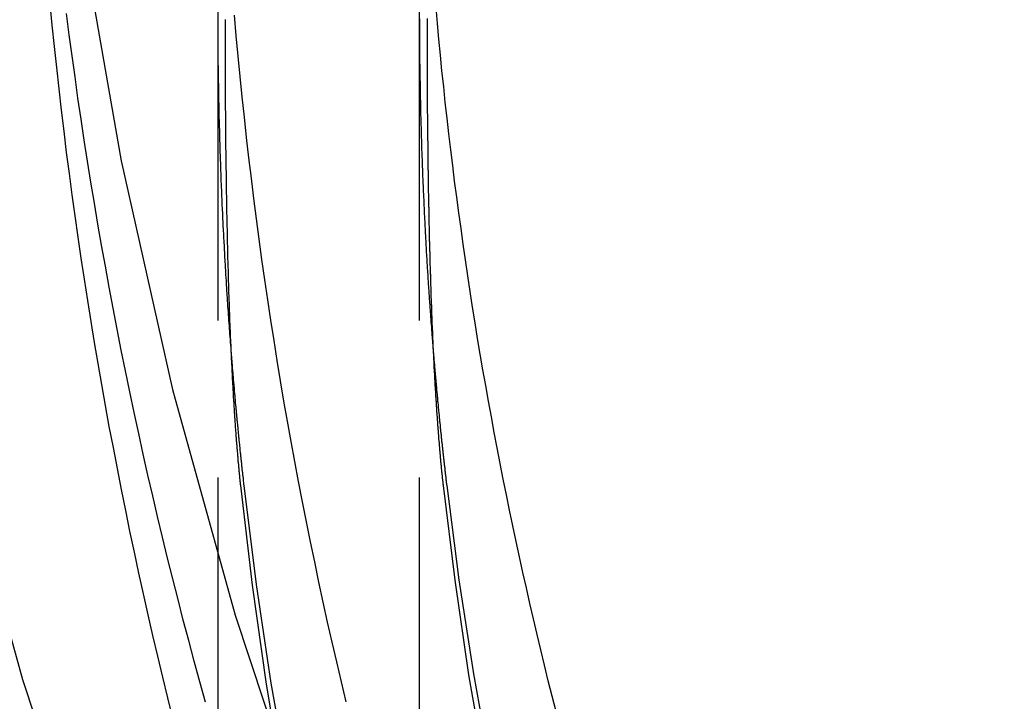
# Model space of a CAD drawing. Extents: x -431 to -9, y 156 to 510.
# Drawn here: x -90 to -82, y 385 to 390 of the extents above; entities that cross this region are included whole.
import ezdxf

# ---------------------------------------------------------------- set-up
doc = ezdxf.new("R2010")
doc.units = 0
doc.header["$LTSCALE"] = 10
doc.linetypes.add('VERDECKT', pattern=[0.375, 0.25, -0.125])
doc.layers.get('0').update_dxf_attribs({"linetype": 'CONTINUOUS'})
doc.layers.add('STEMPEL', color=3, linetype='CONTINUOUS')

# ---------------------------------------------------------------- blocks, each defined once
blk = doc.blocks.new('A$CD5147FB8')
at = {"color": 1, "linetype": 'VERDECKT', "extrusion": (-2e-16, 1, -2e-16)}
for p, q in [((-284.3126, 86.3731), (-284.3126, 70.7752)), ((-282.7126, 86.3731), (-282.7126, -18.6221))]:
    blk.add_line(p, q, dxfattribs=at)
for points in [[(-287.578, 92.5444, 0), (-287.53, 90.5959, 0), (-287.387, 88.6521, 0), (-287.148, 86.7176, 0), (-286.814, 84.7972, 0), (-286.386, 82.8955, 0), (-285.866, 81.017, 0), (-285.253, 79.1662, 0), (-284.551, 77.3477, 0), (-283.76, 75.5658, 0), (-282.883, 73.8248, 0), (-281.921, 72.1289, 0), (-280.876, 70.4822, 0), (-279.752, 68.8887, 0)], [(-285.813, 92.5444, 0), (-285.767, 90.6824, 0), (-285.63, 88.8249, 0), (-285.401, 86.9763, 0), (-285.082, 85.1411, 0), (-284.674, 83.3238, 0), (-284.176, 81.5287, 0), (-283.591, 79.7602, 0), (-282.92, 78.0224, 0), (-282.164, 76.3196, 0), (-281.326, 74.6559, 0), (-280.406, 73.0353, 0), (-279.408, 71.4617, 0), (-278.334, 69.9389, 0)], [(-281.626, 80.7632, 0), (-281.657, 80.8856, 0), (-281.688, 81.0082, 0), (-281.718, 81.1308, 0), (-281.748, 81.2536, 0), (-281.777, 81.3765, 0), (-281.806, 81.4995, 0), (-281.834, 81.6226, 0), (-281.862, 81.7458, 0), (-281.89, 81.8691, 0), (-281.917, 81.9924, 0), (-281.944, 82.1159, 0), (-281.97, 82.2395, 0), (-281.996, 82.3632, 0), (-282.021, 82.487, 0), (-282.046, 82.6108, 0), (-282.07, 82.7348, 0), (-282.094, 82.8588, 0), (-282.117, 82.9829, 0), (-282.14, 83.1071, 0), (-282.163, 83.2314, 0), (-282.185, 83.3558, 0), (-282.207, 83.4802, 0), (-282.228, 83.6048, 0), (-282.249, 83.7294, 0), (-282.269, 83.854, 0), (-282.289, 83.9788, 0), (-282.308, 84.1036, 0), (-282.327, 84.2285, 0), (-282.346, 84.3534, 0), (-282.364, 84.4785, 0), (-282.381, 84.6036, 0), (-282.399, 84.7287, 0), (-282.415, 84.8539, 0), (-282.432, 84.9792, 0), (-282.447, 85.1045, 0), (-282.463, 85.2299, 0), (-282.478, 85.3553, 0), (-282.492, 85.4808, 0), (-282.506, 85.6064, 0), (-282.519, 85.7319, 0), (-282.533, 85.8576, 0), (-282.545, 85.9833, 0), (-282.557, 86.109, 0), (-282.569, 86.2348, 0), (-282.58, 86.3606, 0)]]:
    blk.add_polyline3d(points)
at = {"color": 1}
for points in [[(-284.411, 80.8367, 0), (-284.456, 81, 0), (-284.501, 81.1635, 0), (-284.544, 81.3271, 0), (-284.588, 81.491, 0), (-284.63, 81.6551, 0), (-284.672, 81.8193, 0), (-284.713, 81.9837, 0), (-284.753, 82.1484, 0), (-284.792, 82.3132, 0), (-284.831, 82.4781, 0), (-284.869, 82.6433, 0), (-284.906, 82.8086, 0), (-284.942, 82.974, 0), (-284.978, 83.1397, 0), (-285.013, 83.3054, 0), (-285.047, 83.4714, 0), (-285.081, 83.6375, 0), (-285.114, 83.8037, 0), (-285.146, 83.9701, 0), (-285.177, 84.1366, 0), (-285.207, 84.3033, 0), (-285.237, 84.4701, 0), (-285.266, 84.637, 0), (-285.294, 84.804, 0), (-285.322, 84.9712, 0), (-285.349, 85.1385, 0), (-285.375, 85.3059, 0), (-285.4, 85.4734, 0), (-285.425, 85.6411, 0), (-285.448, 85.8088, 0), (-285.471, 85.9767, 0), (-285.494, 86.1446, 0), (-285.515, 86.3127, 0)], [(-284.67, 80.7078, 0), (-284.711, 80.8725, 0), (-284.751, 81.0374, 0), (-284.79, 81.2024, 0), (-284.829, 81.3676, 0), (-284.867, 81.533, 0), (-284.904, 81.6986, 0), (-284.941, 81.8643, 0), (-284.977, 82.0302, 0), (-285.012, 82.1963, 0), (-285.046, 82.3625, 0), (-285.08, 82.5289, 0), (-285.112, 82.6954, 0), (-285.144, 82.862, 0), (-285.176, 83.0288, 0), (-285.206, 83.1958, 0), (-285.236, 83.3628, 0), (-285.265, 83.53, 0), (-285.294, 83.6974, 0), (-285.321, 83.8648, 0), (-285.348, 84.0324, 0), (-285.374, 84.2001, 0), (-285.399, 84.3679, 0), (-285.424, 84.5358, 0), (-285.448, 84.7039, 0), (-285.471, 84.872, 0), (-285.493, 85.0402, 0), (-285.515, 85.2086, 0), (-285.536, 85.377, 0), (-285.556, 85.5455, 0), (-285.575, 85.7141, 0), (-285.594, 85.8828, 0), (-285.611, 86.0516, 0), (-285.629, 86.2204, 0), (-285.645, 86.3893, 0)], [(-284.105, 82.5607, 0), (-284.106, 82.5688, 0), (-284.107, 82.5771, 0), (-284.108, 82.5853, 0), (-284.109, 82.5936, 0), (-284.11, 82.6019, 0), (-284.11, 82.6102, 0), (-284.111, 82.6185, 0), (-284.112, 82.6269, 0), (-284.113, 82.6353, 0), (-284.114, 82.6438, 0), (-284.115, 82.6522, 0), (-284.116, 82.6607, 0), (-284.117, 82.6692, 0), (-284.118, 82.6777, 0), (-284.119, 82.6863, 0), (-284.12, 82.6949, 0), (-284.121, 82.7035, 0), (-284.122, 82.7121, 0), (-284.123, 82.7208, 0), (-284.123, 82.7295, 0), (-284.124, 82.7382, 0), (-284.125, 82.747, 0), (-284.126, 82.7557, 0), (-284.127, 82.7645, 0), (-284.128, 82.7733, 0), (-284.129, 82.7822, 0), (-284.13, 82.791, 0), (-284.131, 82.7999, 0), (-284.132, 82.8089, 0), (-284.133, 82.8178, 0), (-284.134, 82.8268, 0), (-284.135, 82.8358, 0), (-284.136, 82.8448, 0), (-284.137, 82.8538, 0), (-284.137, 82.8629, 0), (-284.138, 82.872, 0), (-284.139, 82.8811, 0), (-284.14, 82.8902, 0), (-284.141, 82.8994, 0), (-284.142, 82.9086, 0), (-284.143, 82.9178, 0), (-284.144, 82.927, 0), (-284.145, 82.9363, 0), (-284.146, 82.9456, 0), (-284.147, 82.9549, 0), (-284.148, 82.9642, 0), (-284.149, 82.9736, 0), (-284.15, 82.983, 0), (-284.15, 82.9924, 0), (-284.151, 83.0018, 0), (-284.152, 83.0112, 0), (-284.153, 83.0207, 0), (-284.154, 83.0302, 0), (-284.155, 83.0397, 0), (-284.156, 83.0493, 0), (-284.157, 83.0588, 0), (-284.158, 83.0684, 0), (-284.159, 83.078, 0), (-284.16, 83.0877, 0), (-284.161, 83.0973, 0), (-284.162, 83.107, 0), (-284.162, 83.1167, 0), (-284.163, 83.1264, 0), (-284.164, 83.1362, 0), (-284.165, 83.146, 0), (-284.166, 83.1557, 0), (-284.167, 83.1656, 0), (-284.168, 83.1754, 0), (-284.169, 83.1853, 0), (-284.17, 83.1951, 0), (-284.171, 83.205, 0), (-284.172, 83.215, 0), (-284.173, 83.2249, 0), (-284.173, 83.2349, 0), (-284.174, 83.2449, 0), (-284.175, 83.2549, 0), (-284.176, 83.2649, 0), (-284.177, 83.275, 0), (-284.178, 83.285, 0), (-284.179, 83.2951, 0), (-284.18, 83.3053, 0), (-284.181, 83.3154, 0), (-284.182, 83.3256, 0), (-284.182, 83.3357, 0), (-284.183, 83.3459, 0), (-284.184, 83.3562, 0), (-284.185, 83.3664, 0), (-284.186, 83.3767, 0), (-284.187, 83.3869, 0), (-284.188, 83.3972, 0), (-284.189, 83.4076, 0), (-284.19, 83.4179, 0), (-284.19, 83.4283, 0), (-284.191, 83.4386, 0), (-284.192, 83.449, 0), (-284.193, 83.4595, 0), (-284.194, 83.4699, 0), (-284.195, 83.4804, 0), (-284.196, 83.4908, 0), (-284.197, 83.5013, 0), (-284.197, 83.5118, 0), (-284.198, 83.5224, 0), (-284.199, 83.5329, 0), (-284.2, 83.5435, 0), (-284.201, 83.5541, 0), (-284.202, 83.5647, 0), (-284.203, 83.5753, 0), (-284.203, 83.5859, 0), (-284.204, 83.5966, 0), (-284.205, 83.6073, 0), (-284.206, 83.618, 0), (-284.207, 83.6287, 0), (-284.208, 83.6394, 0), (-284.208, 83.6502, 0), (-284.209, 83.6609, 0), (-284.21, 83.6717, 0), (-284.211, 83.6825, 0), (-284.212, 83.6933, 0), (-284.213, 83.7042, 0), (-284.213, 83.715, 0), (-284.214, 83.7259, 0), (-284.215, 83.7368, 0), (-284.216, 83.7477, 0), (-284.217, 83.7586, 0), (-284.218, 83.7695, 0), (-284.218, 83.7805, 0), (-284.219, 83.7914, 0), (-284.22, 83.8024, 0), (-284.221, 83.8134, 0), (-284.222, 83.8244, 0), (-284.222, 83.8354, 0), (-284.223, 83.8465, 0), (-284.224, 83.8575, 0), (-284.225, 83.8686, 0), (-284.226, 83.8797, 0), (-284.226, 83.8908, 0), (-284.227, 83.9019, 0), (-284.228, 83.913, 0), (-284.229, 83.9242, 0), (-284.229, 83.9354, 0), (-284.23, 83.9465, 0), (-284.231, 83.9577, 0), (-284.232, 83.9689, 0), (-284.233, 83.9801, 0), (-284.233, 83.9914, 0), (-284.234, 84.0026, 0), (-284.235, 84.0139, 0), (-284.236, 84.0252, 0), (-284.236, 84.0365, 0), (-284.237, 84.0478, 0), (-284.238, 84.0591, 0), (-284.239, 84.0704, 0), (-284.239, 84.0817, 0), (-284.24, 84.0931, 0), (-284.241, 84.1045, 0), (-284.241, 84.1159, 0), (-284.242, 84.1273, 0), (-284.243, 84.1387, 0), (-284.244, 84.1501, 0), (-284.244, 84.1615, 0), (-284.245, 84.173, 0), (-284.246, 84.1844, 0), (-284.246, 84.1959, 0), (-284.247, 84.2074, 0), (-284.248, 84.2189, 0), (-284.249, 84.2304, 0), (-284.249, 84.2419, 0), (-284.25, 84.2534, 0), (-284.251, 84.265, 0), (-284.251, 84.2765, 0), (-284.252, 84.2881, 0), (-284.253, 84.2997, 0), (-284.253, 84.3113, 0), (-284.254, 84.3229, 0), (-284.255, 84.3345, 0), (-284.255, 84.3461, 0), (-284.256, 84.3577, 0), (-284.257, 84.3694, 0), (-284.257, 84.381, 0), (-284.258, 84.3927, 0), (-284.259, 84.4043, 0), (-284.259, 84.416, 0), (-284.26, 84.4277, 0), (-284.261, 84.4394, 0), (-284.261, 84.4511, 0), (-284.262, 84.4628, 0), (-284.262, 84.4746, 0), (-284.263, 84.4863, 0), (-284.264, 84.498, 0), (-284.264, 84.5098, 0), (-284.265, 84.5215, 0), (-284.266, 84.5333, 0), (-284.266, 84.5451, 0), (-284.267, 84.5569, 0), (-284.267, 84.5687, 0), (-284.268, 84.5805, 0), (-284.269, 84.5923, 0), (-284.269, 84.6041, 0), (-284.27, 84.6159, 0), (-284.27, 84.6278, 0), (-284.271, 84.6396, 0), (-284.271, 84.6514, 0), (-284.272, 84.6633, 0), (-284.273, 84.6752, 0), (-284.273, 84.687, 0), (-284.274, 84.6989, 0), (-284.274, 84.7108, 0), (-284.275, 84.7227, 0), (-284.275, 84.7346, 0), (-284.276, 84.7465, 0), (-284.276, 84.7584, 0), (-284.277, 84.7703, 0), (-284.278, 84.7822, 0), (-284.278, 84.7941, 0), (-284.279, 84.806, 0), (-284.279, 84.818, 0), (-284.28, 84.8299, 0), (-284.28, 84.8418, 0), (-284.281, 84.8538, 0), (-284.281, 84.8657, 0), (-284.282, 84.8777, 0), (-284.282, 84.8897, 0), (-284.283, 84.9016, 0), (-284.283, 84.9136, 0), (-284.284, 84.9256, 0), (-284.284, 84.9375, 0), (-284.285, 84.9495, 0), (-284.285, 84.9615, 0), (-284.286, 84.9735, 0), (-284.286, 84.9855, 0), (-284.286, 84.9975, 0), (-284.287, 85.0095, 0), (-284.287, 85.0215, 0), (-284.288, 85.0335, 0), (-284.288, 85.0455, 0), (-284.289, 85.0575, 0), (-284.289, 85.0695, 0), (-284.29, 85.0815, 0), (-284.29, 85.0935, 0), (-284.29, 85.1056, 0), (-284.291, 85.1176, 0), (-284.291, 85.1296, 0), (-284.292, 85.1416, 0), (-284.292, 85.1536, 0), (-284.292, 85.1657, 0), (-284.293, 85.1777, 0), (-284.293, 85.1897, 0), (-284.294, 85.2017, 0), (-284.294, 85.2138, 0), (-284.294, 85.2258, 0), (-284.295, 85.2378, 0), (-284.295, 85.2499, 0), (-284.296, 85.2619, 0), (-284.296, 85.2739, 0), (-284.296, 85.2859, 0), (-284.297, 85.298, 0), (-284.297, 85.31, 0), (-284.297, 85.322, 0), (-284.298, 85.334, 0), (-284.298, 85.3461, 0), (-284.298, 85.3581, 0), (-284.299, 85.3701, 0), (-284.299, 85.3821, 0), (-284.299, 85.3941, 0), (-284.3, 85.4062, 0), (-284.3, 85.4182, 0), (-284.3, 85.4302, 0), (-284.301, 85.4422, 0), (-284.301, 85.4542, 0), (-284.301, 85.4662, 0), (-284.302, 85.4782, 0), (-284.302, 85.4902, 0), (-284.302, 85.5022, 0), (-284.302, 85.5142, 0), (-284.303, 85.5262, 0), (-284.303, 85.5382, 0), (-284.303, 85.5502, 0), (-284.304, 85.5621, 0), (-284.304, 85.5741, 0), (-284.304, 85.5861, 0), (-284.304, 85.5981, 0), (-284.305, 85.61, 0), (-284.305, 85.622, 0), (-284.305, 85.6339, 0), (-284.305, 85.6459, 0), (-284.306, 85.6578, 0), (-284.306, 85.6698, 0), (-284.306, 85.6817, 0), (-284.306, 85.6936, 0), (-284.306, 85.7055, 0), (-284.307, 85.7175, 0), (-284.307, 85.7294, 0), (-284.307, 85.7413, 0), (-284.307, 85.7532, 0), (-284.308, 85.7651, 0), (-284.308, 85.777, 0), (-284.308, 85.7888, 0), (-284.308, 85.8007, 0), (-284.308, 85.8126, 0), (-284.308, 85.8244, 0), (-284.309, 85.8363, 0), (-284.309, 85.8481, 0), (-284.309, 85.86, 0), (-284.309, 85.8718, 0), (-284.309, 85.8836, 0), (-284.309, 85.8954, 0), (-284.31, 85.9072, 0), (-284.31, 85.919, 0), (-284.31, 85.9308, 0), (-284.31, 85.9426, 0), (-284.31, 85.9544, 0), (-284.31, 85.9663, 0), (-284.31, 85.9781, 0), (-284.311, 85.9899, 0), (-284.311, 86.0018, 0), (-284.311, 86.0137, 0), (-284.311, 86.0255, 0), (-284.311, 86.0374, 0), (-284.311, 86.0493, 0), (-284.311, 86.0612, 0), (-284.311, 86.0731, 0), (-284.311, 86.0851, 0), (-284.312, 86.097, 0), (-284.312, 86.109, 0), (-284.312, 86.1209, 0), (-284.312, 86.1329, 0), (-284.312, 86.1448, 0), (-284.312, 86.1568, 0), (-284.312, 86.1688, 0), (-284.312, 86.1808, 0), (-284.312, 86.1928, 0), (-284.312, 86.2048, 0), (-284.312, 86.2169, 0), (-284.312, 86.2289, 0), (-284.312, 86.2409, 0), (-284.312, 86.253, 0), (-284.312, 86.265, 0)], [(-284.132, 82.5607, 0), (-284.133, 82.5684, 0), (-284.134, 82.5762, 0), (-284.134, 82.5841, 0), (-284.135, 82.5919, 0), (-284.136, 82.5997, 0), (-284.137, 82.6076, 0), (-284.138, 82.6155, 0), (-284.138, 82.6233, 0), (-284.139, 82.6312, 0), (-284.14, 82.6391, 0), (-284.141, 82.6471, 0), (-284.141, 82.655, 0), (-284.142, 82.6629, 0), (-284.143, 82.6709, 0), (-284.144, 82.6789, 0), (-284.145, 82.6869, 0), (-284.145, 82.695, 0), (-284.146, 82.703, 0), (-284.147, 82.7111, 0), (-284.148, 82.7192, 0), (-284.148, 82.7274, 0), (-284.149, 82.7355, 0), (-284.15, 82.7437, 0), (-284.151, 82.7519, 0), (-284.151, 82.7602, 0), (-284.152, 82.7684, 0), (-284.153, 82.7767, 0), (-284.153, 82.785, 0), (-284.154, 82.7933, 0), (-284.155, 82.8017, 0), (-284.156, 82.8101, 0), (-284.156, 82.8185, 0), (-284.157, 82.8269, 0), (-284.158, 82.8354, 0), (-284.158, 82.8438, 0), (-284.159, 82.8523, 0), (-284.16, 82.8608, 0), (-284.161, 82.8694, 0), (-284.161, 82.8779, 0), (-284.162, 82.8865, 0), (-284.163, 82.8951, 0), (-284.163, 82.9038, 0), (-284.164, 82.9124, 0), (-284.165, 82.9211, 0), (-284.165, 82.9298, 0), (-284.166, 82.9385, 0), (-284.167, 82.9473, 0), (-284.167, 82.956, 0), (-284.168, 82.9648, 0), (-284.169, 82.9736, 0), (-284.169, 82.9825, 0), (-284.17, 82.9913, 0), (-284.171, 83.0002, 0), (-284.171, 83.0091, 0), (-284.172, 83.018, 0), (-284.173, 83.0269, 0), (-284.173, 83.0359, 0), (-284.174, 83.0449, 0), (-284.174, 83.0539, 0), (-284.175, 83.0629, 0), (-284.176, 83.072, 0), (-284.176, 83.0811, 0), (-284.177, 83.0901, 0), (-284.178, 83.0993, 0), (-284.178, 83.1084, 0), (-284.179, 83.1176, 0), (-284.179, 83.1267, 0), (-284.18, 83.1359, 0), (-284.181, 83.1451, 0), (-284.181, 83.1544, 0), (-284.182, 83.1637, 0), (-284.182, 83.1729, 0), (-284.183, 83.1822, 0), (-284.184, 83.1916, 0), (-284.184, 83.2009, 0), (-284.185, 83.2103, 0), (-284.185, 83.2197, 0), (-284.186, 83.2291, 0), (-284.187, 83.2385, 0), (-284.187, 83.2479, 0), (-284.188, 83.2574, 0), (-284.188, 83.2669, 0), (-284.189, 83.2764, 0), (-284.189, 83.2859, 0), (-284.19, 83.2955, 0), (-284.19, 83.305, 0), (-284.191, 83.3146, 0), (-284.192, 83.3242, 0), (-284.192, 83.3338, 0), (-284.193, 83.3435, 0), (-284.193, 83.3531, 0), (-284.194, 83.3628, 0), (-284.194, 83.3725, 0), (-284.195, 83.3822, 0), (-284.195, 83.392, 0), (-284.196, 83.4017, 0), (-284.196, 83.4115, 0), (-284.197, 83.4213, 0), (-284.197, 83.4311, 0), (-284.198, 83.441, 0), (-284.198, 83.4508, 0), (-284.199, 83.4607, 0), (-284.199, 83.4706, 0), (-284.2, 83.4805, 0), (-284.201, 83.4904, 0), (-284.201, 83.5004, 0), (-284.201, 83.5103, 0), (-284.202, 83.5203, 0), (-284.202, 83.5303, 0), (-284.203, 83.5403, 0), (-284.203, 83.5504, 0), (-284.204, 83.5604, 0), (-284.204, 83.5705, 0), (-284.205, 83.5806, 0), (-284.205, 83.5907, 0), (-284.206, 83.6008, 0), (-284.206, 83.6109, 0), (-284.207, 83.6211, 0), (-284.207, 83.6313, 0), (-284.208, 83.6415, 0), (-284.208, 83.6517, 0), (-284.209, 83.6619, 0), (-284.209, 83.6721, 0), (-284.209, 83.6824, 0), (-284.21, 83.6927, 0), (-284.21, 83.703, 0), (-284.211, 83.7133, 0), (-284.211, 83.7236, 0), (-284.212, 83.7339, 0), (-284.212, 83.7443, 0), (-284.213, 83.7546, 0), (-284.213, 83.765, 0), (-284.213, 83.7754, 0), (-284.214, 83.7858, 0), (-284.214, 83.7963, 0), (-284.215, 83.8067, 0), (-284.215, 83.8172, 0), (-284.216, 83.8276, 0), (-284.216, 83.8381, 0), (-284.216, 83.8486, 0), (-284.217, 83.8592, 0), (-284.217, 83.8697, 0), (-284.218, 83.8802, 0), (-284.218, 83.8908, 0), (-284.218, 83.9014, 0), (-284.219, 83.912, 0), (-284.219, 83.9226, 0), (-284.219, 83.9332, 0), (-284.22, 83.9438, 0), (-284.22, 83.9545, 0), (-284.221, 83.9651, 0), (-284.221, 83.9758, 0), (-284.221, 83.9865, 0), (-284.222, 83.9972, 0), (-284.222, 84.0079, 0), (-284.222, 84.0187, 0), (-284.223, 84.0294, 0), (-284.223, 84.0402, 0), (-284.224, 84.0509, 0), (-284.224, 84.0617, 0), (-284.224, 84.0725, 0), (-284.225, 84.0833, 0), (-284.225, 84.0941, 0), (-284.225, 84.105, 0), (-284.226, 84.1158, 0), (-284.226, 84.1267, 0), (-284.226, 84.1375, 0), (-284.227, 84.1484, 0), (-284.227, 84.1593, 0), (-284.227, 84.1702, 0), (-284.228, 84.1811, 0), (-284.228, 84.1921, 0), (-284.228, 84.203, 0), (-284.229, 84.2139, 0), (-284.229, 84.2249, 0), (-284.229, 84.2359, 0), (-284.23, 84.2469, 0), (-284.23, 84.2579, 0), (-284.23, 84.2689, 0), (-284.23, 84.2799, 0), (-284.231, 84.2909, 0), (-284.231, 84.302, 0), (-284.231, 84.313, 0), (-284.232, 84.3241, 0), (-284.232, 84.3352, 0), (-284.232, 84.3462, 0), (-284.233, 84.3573, 0), (-284.233, 84.3684, 0), (-284.233, 84.3796, 0), (-284.233, 84.3907, 0), (-284.234, 84.4018, 0), (-284.234, 84.413, 0), (-284.234, 84.4241, 0), (-284.235, 84.4353, 0), (-284.235, 84.4465, 0), (-284.235, 84.4576, 0), (-284.235, 84.4688, 0), (-284.236, 84.48, 0), (-284.236, 84.4913, 0), (-284.236, 84.5025, 0), (-284.236, 84.5137, 0), (-284.237, 84.5249, 0), (-284.237, 84.5362, 0), (-284.237, 84.5475, 0), (-284.237, 84.5587, 0), (-284.238, 84.57, 0), (-284.238, 84.5813, 0), (-284.238, 84.5926, 0), (-284.238, 84.6039, 0), (-284.239, 84.6152, 0), (-284.239, 84.6265, 0), (-284.239, 84.6378, 0), (-284.239, 84.6491, 0), (-284.24, 84.6605, 0), (-284.24, 84.6718, 0), (-284.24, 84.6832, 0), (-284.24, 84.6945, 0), (-284.24, 84.7059, 0), (-284.241, 84.7172, 0), (-284.241, 84.7286, 0), (-284.241, 84.74, 0), (-284.241, 84.7514, 0), (-284.242, 84.7628, 0), (-284.242, 84.7742, 0), (-284.242, 84.7856, 0), (-284.242, 84.797, 0), (-284.242, 84.8084, 0), (-284.243, 84.8199, 0), (-284.243, 84.8313, 0), (-284.243, 84.8427, 0), (-284.243, 84.8542, 0), (-284.243, 84.8656, 0), (-284.244, 84.8771, 0), (-284.244, 84.8885, 0), (-284.244, 84.9, 0), (-284.244, 84.9115, 0), (-284.244, 84.923, 0), (-284.245, 84.9344, 0), (-284.245, 84.9459, 0), (-284.245, 84.9574, 0), (-284.245, 84.9689, 0), (-284.245, 84.9804, 0), (-284.245, 84.9919, 0), (-284.246, 85.0034, 0), (-284.246, 85.0149, 0), (-284.246, 85.0264, 0), (-284.246, 85.0379, 0), (-284.246, 85.0494, 0), (-284.246, 85.061, 0), (-284.247, 85.0725, 0), (-284.247, 85.084, 0), (-284.247, 85.0955, 0), (-284.247, 85.1071, 0), (-284.247, 85.1186, 0), (-284.247, 85.1301, 0), (-284.247, 85.1417, 0), (-284.248, 85.1532, 0), (-284.248, 85.1648, 0), (-284.248, 85.1763, 0), (-284.248, 85.1879, 0), (-284.248, 85.1994, 0), (-284.248, 85.211, 0), (-284.248, 85.2225, 0), (-284.249, 85.2341, 0), (-284.249, 85.2456, 0), (-284.249, 85.2572, 0), (-284.249, 85.2688, 0), (-284.249, 85.2803, 0), (-284.249, 85.2919, 0), (-284.249, 85.3034, 0), (-284.25, 85.315, 0), (-284.25, 85.3266, 0), (-284.25, 85.3381, 0), (-284.25, 85.3497, 0), (-284.25, 85.3613, 0), (-284.25, 85.3728, 0), (-284.25, 85.3844, 0), (-284.25, 85.396, 0), (-284.25, 85.4075, 0), (-284.251, 85.4191, 0), (-284.251, 85.4307, 0), (-284.251, 85.4422, 0), (-284.251, 85.4538, 0), (-284.251, 85.4653, 0), (-284.251, 85.4769, 0), (-284.251, 85.4885, 0), (-284.251, 85.5, 0), (-284.251, 85.5116, 0), (-284.251, 85.5231, 0), (-284.251, 85.5347, 0), (-284.252, 85.5462, 0), (-284.252, 85.5578, 0), (-284.252, 85.5693, 0), (-284.252, 85.5809, 0), (-284.252, 85.5924, 0), (-284.252, 85.604, 0), (-284.252, 85.6155, 0), (-284.252, 85.627, 0), (-284.252, 85.6386, 0), (-284.252, 85.6501, 0), (-284.252, 85.6616, 0), (-284.252, 85.6731, 0), (-284.252, 85.6846, 0), (-284.253, 85.6962, 0), (-284.253, 85.7077, 0), (-284.253, 85.7192, 0), (-284.253, 85.7307, 0), (-284.253, 85.7422, 0), (-284.253, 85.7537, 0), (-284.253, 85.7652, 0), (-284.253, 85.7766, 0), (-284.253, 85.7881, 0), (-284.253, 85.7996, 0), (-284.253, 85.8111, 0), (-284.253, 85.8225, 0), (-284.253, 85.834, 0), (-284.253, 85.8455, 0), (-284.253, 85.8569, 0), (-284.253, 85.8684, 0), (-284.253, 85.8798, 0), (-284.253, 85.8912, 0), (-284.253, 85.9027, 0), (-284.254, 85.9141, 0), (-284.254, 85.9255, 0), (-284.254, 85.9369, 0), (-284.254, 85.9483, 0), (-284.254, 85.9597, 0), (-284.254, 85.9711, 0), (-284.254, 85.9825, 0), (-284.254, 85.9939, 0), (-284.254, 86.0052, 0), (-284.254, 86.0166, 0), (-284.254, 86.028, 0), (-284.254, 86.0393, 0), (-284.254, 86.0507, 0), (-284.254, 86.062, 0), (-284.254, 86.0733, 0), (-284.254, 86.0846, 0), (-284.254, 86.0959, 0), (-284.254, 86.1072, 0), (-284.254, 86.1185, 0), (-284.254, 86.1298, 0), (-284.254, 86.1411, 0), (-284.254, 86.1524, 0), (-284.254, 86.1636, 0), (-284.254, 86.1749, 0), (-284.254, 86.1861, 0), (-284.254, 86.1974, 0), (-284.254, 86.2086, 0), (-284.254, 86.2199, 0), (-284.254, 86.2311, 0), (-284.254, 86.2424, 0), (-284.254, 86.2537, 0), (-284.254, 86.265, 0)], [(-283.294, 80.8406, 0), (-283.332, 80.9989, 0), (-283.369, 81.1575, 0), (-283.406, 81.3161, 0), (-283.441, 81.475, 0), (-283.476, 81.634, 0), (-283.511, 81.7931, 0), (-283.544, 81.9524, 0), (-283.577, 82.1118, 0), (-283.609, 82.2714, 0), (-283.641, 82.4312, 0), (-283.672, 82.591, 0), (-283.702, 82.751, 0), (-283.731, 82.9112, 0), (-283.76, 83.0715, 0), (-283.788, 83.2318, 0), (-283.815, 83.3924, 0), (-283.841, 83.553, 0), (-283.867, 83.7137, 0), (-283.892, 83.8746, 0), (-283.916, 84.0356, 0), (-283.94, 84.1967, 0), (-283.963, 84.3579, 0), (-283.985, 84.5191, 0), (-284.006, 84.6805, 0), (-284.027, 84.842, 0), (-284.047, 85.0036, 0), (-284.066, 85.1652, 0), (-284.085, 85.3269, 0), (-284.103, 85.4888, 0), (-284.12, 85.6507, 0), (-284.136, 85.8126, 0), (-284.152, 85.9747, 0), (-284.167, 86.1368, 0), (-284.181, 86.2989, 0)], [(-282.712, 86.2699, 0), (-282.712, 86.2588, 0), (-282.712, 86.2477, 0), (-282.712, 86.2366, 0), (-282.712, 86.2255, 0), (-282.712, 86.2144, 0), (-282.712, 86.2033, 0), (-282.712, 86.1922, 0), (-282.712, 86.1811, 0), (-282.712, 86.1701, 0), (-282.712, 86.159, 0), (-282.712, 86.148, 0), (-282.712, 86.1369, 0), (-282.712, 86.1259, 0), (-282.712, 86.1149, 0), (-282.712, 86.1039, 0), (-282.711, 86.0929, 0), (-282.711, 86.0819, 0), (-282.711, 86.0709, 0), (-282.711, 86.0599, 0), (-282.711, 86.0489, 0), (-282.711, 86.0379, 0), (-282.711, 86.027, 0), (-282.711, 86.016, 0), (-282.711, 86.0051, 0), (-282.711, 85.9941, 0), (-282.71, 85.9832, 0), (-282.71, 85.9723, 0), (-282.71, 85.9614, 0), (-282.71, 85.9505, 0), (-282.71, 85.9396, 0), (-282.71, 85.9287, 0), (-282.71, 85.9179, 0), (-282.709, 85.907, 0), (-282.709, 85.8961, 0), (-282.709, 85.8852, 0), (-282.709, 85.8743, 0), (-282.709, 85.8634, 0), (-282.709, 85.8525, 0), (-282.709, 85.8416, 0), (-282.708, 85.8306, 0), (-282.708, 85.8197, 0), (-282.708, 85.8088, 0), (-282.708, 85.7978, 0), (-282.708, 85.7869, 0), (-282.707, 85.7759, 0), (-282.707, 85.765, 0), (-282.707, 85.754, 0), (-282.707, 85.743, 0), (-282.707, 85.7321, 0), (-282.707, 85.7211, 0), (-282.706, 85.7101, 0), (-282.706, 85.6991, 0), (-282.706, 85.6881, 0), (-282.706, 85.6771, 0), (-282.705, 85.6661, 0), (-282.705, 85.6551, 0), (-282.705, 85.6441, 0), (-282.705, 85.6331, 0), (-282.704, 85.6221, 0), (-282.704, 85.611, 0), (-282.704, 85.6, 0), (-282.704, 85.589, 0), (-282.704, 85.5779, 0), (-282.703, 85.5669, 0), (-282.703, 85.5558, 0), (-282.703, 85.5448, 0), (-282.702, 85.5338, 0), (-282.702, 85.5227, 0), (-282.702, 85.5116, 0), (-282.702, 85.5006, 0), (-282.701, 85.4895, 0), (-282.701, 85.4785, 0), (-282.701, 85.4674, 0), (-282.701, 85.4563, 0), (-282.7, 85.4453, 0), (-282.7, 85.4342, 0), (-282.7, 85.4231, 0), (-282.699, 85.412, 0), (-282.699, 85.401, 0), (-282.699, 85.3899, 0), (-282.698, 85.3788, 0), (-282.698, 85.3677, 0), (-282.698, 85.3566, 0), (-282.697, 85.3456, 0), (-282.697, 85.3345, 0), (-282.697, 85.3234, 0), (-282.696, 85.3123, 0), (-282.696, 85.3012, 0), (-282.696, 85.2901, 0), (-282.695, 85.279, 0), (-282.695, 85.2679, 0), (-282.695, 85.2569, 0), (-282.694, 85.2458, 0), (-282.694, 85.2347, 0), (-282.694, 85.2236, 0), (-282.693, 85.2125, 0), (-282.693, 85.2014, 0), (-282.692, 85.1903, 0), (-282.692, 85.1792, 0), (-282.692, 85.1681, 0), (-282.691, 85.1571, 0), (-282.691, 85.146, 0), (-282.69, 85.1349, 0), (-282.69, 85.1238, 0), (-282.69, 85.1127, 0), (-282.689, 85.1016, 0), (-282.689, 85.0906, 0), (-282.688, 85.0795, 0), (-282.688, 85.0684, 0), (-282.688, 85.0573, 0), (-282.687, 85.0463, 0), (-282.687, 85.0352, 0), (-282.686, 85.0241, 0), (-282.686, 85.0131, 0), (-282.685, 85.002, 0), (-282.685, 84.991, 0), (-282.685, 84.9799, 0), (-282.684, 84.9688, 0), (-282.684, 84.9578, 0), (-282.683, 84.9467, 0), (-282.683, 84.9357, 0), (-282.682, 84.9247, 0), (-282.682, 84.9136, 0), (-282.681, 84.9026, 0), (-282.681, 84.8916, 0), (-282.68, 84.8805, 0), (-282.68, 84.8695, 0), (-282.679, 84.8585, 0), (-282.679, 84.8475, 0), (-282.678, 84.8365, 0), (-282.678, 84.8255, 0), (-282.677, 84.8144, 0), (-282.677, 84.8034, 0), (-282.676, 84.7925, 0), (-282.676, 84.7815, 0), (-282.675, 84.7705, 0), (-282.675, 84.7595, 0), (-282.674, 84.7485, 0), (-282.674, 84.7376, 0), (-282.673, 84.7266, 0), (-282.673, 84.7156, 0), (-282.672, 84.7047, 0), (-282.672, 84.6937, 0), (-282.671, 84.6828, 0), (-282.671, 84.6718, 0), (-282.67, 84.6609, 0), (-282.67, 84.65, 0), (-282.669, 84.6391, 0), (-282.668, 84.6281, 0), (-282.668, 84.6172, 0), (-282.667, 84.6063, 0), (-282.667, 84.5954, 0), (-282.666, 84.5846, 0), (-282.666, 84.5737, 0), (-282.665, 84.5628, 0), (-282.664, 84.5519, 0), (-282.664, 84.5411, 0), (-282.663, 84.5302, 0), (-282.663, 84.5194, 0), (-282.662, 84.5085, 0), (-282.661, 84.4977, 0), (-282.661, 84.4869, 0), (-282.66, 84.476, 0), (-282.66, 84.4652, 0), (-282.659, 84.4544, 0), (-282.658, 84.4436, 0), (-282.658, 84.4328, 0), (-282.657, 84.4221, 0), (-282.657, 84.4113, 0), (-282.656, 84.4005, 0), (-282.655, 84.3898, 0), (-282.655, 84.379, 0), (-282.654, 84.3683, 0), (-282.653, 84.3576, 0), (-282.653, 84.3468, 0), (-282.652, 84.3361, 0), (-282.652, 84.3254, 0), (-282.651, 84.3147, 0), (-282.65, 84.304, 0), (-282.65, 84.2934, 0), (-282.649, 84.2827, 0), (-282.648, 84.272, 0), (-282.648, 84.2614, 0), (-282.647, 84.2508, 0), (-282.646, 84.2401, 0), (-282.646, 84.2295, 0), (-282.645, 84.2189, 0), (-282.644, 84.2083, 0), (-282.644, 84.1977, 0), (-282.643, 84.1871, 0), (-282.642, 84.1766, 0), (-282.642, 84.166, 0), (-282.641, 84.1555, 0), (-282.64, 84.1449, 0), (-282.639, 84.1344, 0), (-282.639, 84.1239, 0), (-282.638, 84.1134, 0), (-282.637, 84.1029, 0), (-282.637, 84.0924, 0), (-282.636, 84.0819, 0), (-282.635, 84.0715, 0), (-282.635, 84.061, 0), (-282.634, 84.0506, 0), (-282.633, 84.0402, 0), (-282.632, 84.0298, 0), (-282.632, 84.0194, 0), (-282.631, 84.009, 0), (-282.63, 83.9986, 0), (-282.629, 83.9882, 0), (-282.629, 83.9779, 0), (-282.628, 83.9676, 0), (-282.627, 83.9572, 0), (-282.626, 83.9469, 0), (-282.626, 83.9366, 0), (-282.625, 83.9263, 0), (-282.624, 83.916, 0), (-282.623, 83.9058, 0), (-282.623, 83.8955, 0), (-282.622, 83.8853, 0), (-282.621, 83.875, 0), (-282.62, 83.8648, 0), (-282.62, 83.8546, 0), (-282.619, 83.8444, 0), (-282.618, 83.8343, 0), (-282.617, 83.8241, 0), (-282.617, 83.8139, 0), (-282.616, 83.8038, 0), (-282.615, 83.7937, 0), (-282.614, 83.7836, 0), (-282.613, 83.7735, 0), (-282.613, 83.7634, 0), (-282.612, 83.7533, 0), (-282.611, 83.7433, 0), (-282.61, 83.7332, 0), (-282.61, 83.7232, 0), (-282.609, 83.7132, 0), (-282.608, 83.7032, 0), (-282.607, 83.6932, 0), (-282.606, 83.6832, 0), (-282.606, 83.6733, 0), (-282.605, 83.6633, 0), (-282.604, 83.6534, 0), (-282.603, 83.6435, 0), (-282.602, 83.6336, 0), (-282.602, 83.6237, 0), (-282.601, 83.6138, 0), (-282.6, 83.604, 0), (-282.599, 83.5942, 0), (-282.598, 83.5843, 0), (-282.597, 83.5745, 0), (-282.597, 83.5647, 0), (-282.596, 83.555, 0), (-282.595, 83.5452, 0), (-282.594, 83.5354, 0), (-282.593, 83.5257, 0), (-282.592, 83.516, 0), (-282.592, 83.5063, 0), (-282.591, 83.4966, 0), (-282.59, 83.487, 0), (-282.589, 83.4773, 0), (-282.588, 83.4677, 0), (-282.587, 83.4581, 0), (-282.587, 83.4484, 0), (-282.586, 83.4389, 0), (-282.585, 83.4293, 0), (-282.584, 83.4197, 0), (-282.583, 83.4102, 0), (-282.582, 83.4007, 0), (-282.581, 83.3912, 0), (-282.581, 83.3817, 0), (-282.58, 83.3722, 0), (-282.579, 83.3628, 0), (-282.578, 83.3533, 0), (-282.577, 83.3439, 0), (-282.576, 83.3345, 0), (-282.575, 83.3252, 0), (-282.575, 83.3158, 0), (-282.574, 83.3064, 0), (-282.573, 83.2971, 0), (-282.572, 83.2878, 0), (-282.571, 83.2785, 0), (-282.57, 83.2692, 0), (-282.569, 83.26, 0), (-282.569, 83.2507, 0), (-282.568, 83.2415, 0), (-282.567, 83.2323, 0), (-282.566, 83.2231, 0), (-282.565, 83.214, 0), (-282.564, 83.2048, 0), (-282.563, 83.1957, 0), (-282.562, 83.1866, 0), (-282.562, 83.1775, 0), (-282.561, 83.1684, 0), (-282.56, 83.1594, 0), (-282.559, 83.1503, 0), (-282.558, 83.1413, 0), (-282.557, 83.1323, 0), (-282.556, 83.1233, 0), (-282.555, 83.1144, 0), (-282.554, 83.1054, 0), (-282.554, 83.0965, 0), (-282.553, 83.0876, 0), (-282.552, 83.0787, 0), (-282.551, 83.0699, 0), (-282.55, 83.061, 0), (-282.549, 83.0522, 0), (-282.548, 83.0434, 0), (-282.547, 83.0346, 0), (-282.546, 83.0258, 0), (-282.546, 83.0171, 0), (-282.545, 83.0084, 0), (-282.544, 82.9997, 0), (-282.543, 82.991, 0), (-282.542, 82.9823, 0), (-282.541, 82.9737, 0), (-282.54, 82.965, 0), (-282.539, 82.9564, 0), (-282.538, 82.9479, 0), (-282.538, 82.9393, 0), (-282.537, 82.9307, 0), (-282.536, 82.9222, 0), (-282.535, 82.9137, 0), (-282.534, 82.9052, 0), (-282.533, 82.8968, 0), (-282.532, 82.8883, 0), (-282.531, 82.8799, 0), (-282.53, 82.8715, 0), (-282.529, 82.8631, 0), (-282.529, 82.8548, 0), (-282.528, 82.8464, 0), (-282.527, 82.8381, 0), (-282.526, 82.8298, 0), (-282.525, 82.8215, 0), (-282.524, 82.8133, 0), (-282.523, 82.8051, 0), (-282.522, 82.7968, 0), (-282.521, 82.7887, 0), (-282.52, 82.7805, 0), (-282.52, 82.7723, 0), (-282.519, 82.7642, 0), (-282.518, 82.7561, 0), (-282.517, 82.748, 0), (-282.516, 82.74, 0), (-282.515, 82.7319, 0), (-282.514, 82.7239, 0), (-282.513, 82.7159, 0), (-282.512, 82.7079, 0), (-282.511, 82.7, 0), (-282.511, 82.6921, 0), (-282.51, 82.6841, 0), (-282.509, 82.6763, 0), (-282.508, 82.6684, 0), (-282.507, 82.6606, 0), (-282.506, 82.6527, 0), (-282.505, 82.6449, 0), (-282.504, 82.6372, 0), (-282.503, 82.6294, 0), (-282.502, 82.6217, 0), (-282.502, 82.614, 0), (-282.501, 82.6063, 0), (-282.5, 82.5986, 0), (-282.499, 82.591, 0), (-282.498, 82.5834, 0), (-282.497, 82.5758, 0), (-282.496, 82.5682, 0), (-282.495, 82.5607, 0)], [(-282.651, 86.2732, 0), (-282.651, 86.2641, 0), (-282.651, 86.255, 0), (-282.651, 86.2459, 0), (-282.651, 86.2369, 0), (-282.651, 86.2278, 0), (-282.651, 86.2187, 0), (-282.651, 86.2097, 0), (-282.651, 86.2006, 0), (-282.651, 86.1916, 0), (-282.651, 86.1825, 0), (-282.651, 86.1735, 0), (-282.651, 86.1645, 0), (-282.651, 86.1554, 0), (-282.651, 86.1463, 0), (-282.651, 86.1373, 0), (-282.651, 86.1282, 0), (-282.651, 86.1191, 0), (-282.651, 86.11, 0), (-282.651, 86.1009, 0), (-282.651, 86.0918, 0), (-282.651, 86.0827, 0), (-282.651, 86.0736, 0), (-282.651, 86.0645, 0), (-282.651, 86.0554, 0), (-282.651, 86.0463, 0), (-282.651, 86.0372, 0), (-282.651, 86.028, 0), (-282.651, 86.0189, 0), (-282.651, 86.0098, 0), (-282.651, 86.0006, 0), (-282.651, 85.9915, 0), (-282.651, 85.9823, 0), (-282.651, 85.9732, 0), (-282.651, 85.964, 0), (-282.651, 85.9548, 0), (-282.651, 85.9457, 0), (-282.651, 85.9365, 0), (-282.651, 85.9273, 0), (-282.651, 85.9181, 0), (-282.651, 85.9089, 0), (-282.651, 85.8997, 0), (-282.651, 85.8906, 0), (-282.651, 85.8814, 0), (-282.651, 85.8722, 0), (-282.651, 85.8629, 0), (-282.651, 85.8537, 0), (-282.651, 85.8445, 0), (-282.651, 85.8353, 0), (-282.65, 85.8261, 0), (-282.65, 85.8169, 0), (-282.65, 85.8076, 0), (-282.65, 85.7984, 0), (-282.65, 85.7892, 0), (-282.65, 85.7799, 0), (-282.65, 85.7707, 0), (-282.65, 85.7615, 0), (-282.65, 85.7522, 0), (-282.65, 85.743, 0), (-282.65, 85.7337, 0), (-282.65, 85.7245, 0), (-282.65, 85.7152, 0), (-282.65, 85.706, 0), (-282.65, 85.6967, 0), (-282.65, 85.6874, 0), (-282.65, 85.6782, 0), (-282.65, 85.6689, 0), (-282.65, 85.6596, 0), (-282.65, 85.6504, 0), (-282.649, 85.6411, 0), (-282.649, 85.6318, 0), (-282.649, 85.6225, 0), (-282.649, 85.6133, 0), (-282.649, 85.604, 0), (-282.649, 85.5947, 0), (-282.649, 85.5854, 0), (-282.649, 85.5761, 0), (-282.649, 85.5668, 0), (-282.649, 85.5576, 0), (-282.649, 85.5483, 0), (-282.649, 85.539, 0), (-282.649, 85.5297, 0), (-282.649, 85.5204, 0), (-282.648, 85.5111, 0), (-282.648, 85.5018, 0), (-282.648, 85.4925, 0), (-282.648, 85.4832, 0), (-282.648, 85.4739, 0), (-282.648, 85.4646, 0), (-282.648, 85.4553, 0), (-282.648, 85.446, 0), (-282.648, 85.4367, 0), (-282.648, 85.4274, 0), (-282.648, 85.4181, 0), (-282.648, 85.4088, 0), (-282.647, 85.3995, 0), (-282.647, 85.3902, 0), (-282.647, 85.3809, 0), (-282.647, 85.3716, 0), (-282.647, 85.3623, 0), (-282.647, 85.353, 0), (-282.647, 85.3437, 0), (-282.647, 85.3344, 0), (-282.647, 85.3251, 0), (-282.647, 85.3158, 0), (-282.647, 85.3065, 0), (-282.646, 85.2972, 0), (-282.646, 85.2879, 0), (-282.646, 85.2786, 0), (-282.646, 85.2693, 0), (-282.646, 85.26, 0), (-282.646, 85.2507, 0), (-282.646, 85.2414, 0), (-282.646, 85.2321, 0), (-282.646, 85.2228, 0), (-282.645, 85.2135, 0), (-282.645, 85.2042, 0), (-282.645, 85.1949, 0), (-282.645, 85.1856, 0), (-282.645, 85.1763, 0), (-282.645, 85.167, 0), (-282.645, 85.1577, 0), (-282.645, 85.1485, 0), (-282.644, 85.1392, 0), (-282.644, 85.1299, 0), (-282.644, 85.1206, 0), (-282.644, 85.1113, 0), (-282.644, 85.102, 0), (-282.644, 85.0928, 0), (-282.644, 85.0835, 0), (-282.644, 85.0742, 0), (-282.643, 85.0649, 0), (-282.643, 85.0557, 0), (-282.643, 85.0464, 0), (-282.643, 85.0371, 0), (-282.643, 85.0279, 0), (-282.643, 85.0186, 0), (-282.643, 85.0094, 0), (-282.642, 85.0001, 0), (-282.642, 84.9909, 0), (-282.642, 84.9816, 0), (-282.642, 84.9724, 0), (-282.642, 84.9631, 0), (-282.642, 84.9539, 0), (-282.642, 84.9446, 0), (-282.641, 84.9354, 0), (-282.641, 84.9262, 0), (-282.641, 84.9169, 0), (-282.641, 84.9077, 0), (-282.641, 84.8985, 0), (-282.641, 84.8893, 0), (-282.64, 84.88, 0), (-282.64, 84.8708, 0), (-282.64, 84.8616, 0), (-282.64, 84.8524, 0), (-282.64, 84.8432, 0), (-282.64, 84.834, 0), (-282.639, 84.8248, 0), (-282.639, 84.8156, 0), (-282.639, 84.8064, 0), (-282.639, 84.7972, 0), (-282.639, 84.7881, 0), (-282.639, 84.7789, 0), (-282.638, 84.7697, 0), (-282.638, 84.7605, 0), (-282.638, 84.7514, 0), (-282.638, 84.7422, 0), (-282.638, 84.733, 0), (-282.638, 84.7239, 0), (-282.637, 84.7147, 0), (-282.637, 84.7056, 0), (-282.637, 84.6964, 0), (-282.637, 84.6873, 0), (-282.637, 84.6782, 0), (-282.636, 84.669, 0), (-282.636, 84.6599, 0), (-282.636, 84.6508, 0), (-282.636, 84.6417, 0), (-282.636, 84.6326, 0), (-282.635, 84.6235, 0), (-282.635, 84.6144, 0), (-282.635, 84.6053, 0), (-282.635, 84.5962, 0), (-282.635, 84.5871, 0), (-282.634, 84.578, 0), (-282.634, 84.569, 0), (-282.634, 84.5599, 0), (-282.634, 84.5508, 0), (-282.634, 84.5418, 0), (-282.633, 84.5327, 0), (-282.633, 84.5237, 0), (-282.633, 84.5146, 0), (-282.633, 84.5056, 0), (-282.632, 84.4966, 0), (-282.632, 84.4875, 0), (-282.632, 84.4785, 0), (-282.632, 84.4695, 0), (-282.632, 84.4605, 0), (-282.631, 84.4515, 0), (-282.631, 84.4425, 0), (-282.631, 84.4335, 0), (-282.631, 84.4245, 0), (-282.63, 84.4156, 0), (-282.63, 84.4066, 0), (-282.63, 84.3976, 0), (-282.63, 84.3887, 0), (-282.63, 84.3797, 0), (-282.629, 84.3708, 0), (-282.629, 84.3619, 0), (-282.629, 84.3529, 0), (-282.629, 84.344, 0), (-282.628, 84.3351, 0), (-282.628, 84.3262, 0), (-282.628, 84.3173, 0), (-282.628, 84.3084, 0), (-282.627, 84.2995, 0), (-282.627, 84.2906, 0), (-282.627, 84.2817, 0), (-282.627, 84.2729, 0), (-282.626, 84.264, 0), (-282.626, 84.2552, 0), (-282.626, 84.2463, 0), (-282.625, 84.2375, 0), (-282.625, 84.2287, 0), (-282.625, 84.2198, 0), (-282.625, 84.211, 0), (-282.624, 84.2022, 0), (-282.624, 84.1934, 0), (-282.624, 84.1846, 0), (-282.624, 84.1758, 0), (-282.623, 84.1671, 0), (-282.623, 84.1583, 0), (-282.623, 84.1495, 0), (-282.622, 84.1408, 0), (-282.622, 84.132, 0), (-282.622, 84.1233, 0), (-282.622, 84.1146, 0), (-282.621, 84.1058, 0), (-282.621, 84.0971, 0), (-282.621, 84.0884, 0), (-282.62, 84.0797, 0), (-282.62, 84.071, 0), (-282.62, 84.0623, 0), (-282.62, 84.0537, 0), (-282.619, 84.045, 0), (-282.619, 84.0363, 0), (-282.619, 84.0277, 0), (-282.618, 84.019, 0), (-282.618, 84.0104, 0), (-282.618, 84.0018, 0), (-282.617, 83.9932, 0), (-282.617, 83.9846, 0), (-282.617, 83.976, 0), (-282.616, 83.9674, 0), (-282.616, 83.9588, 0), (-282.616, 83.9502, 0), (-282.616, 83.9417, 0), (-282.615, 83.9331, 0), (-282.615, 83.9246, 0), (-282.615, 83.916, 0), (-282.614, 83.9075, 0), (-282.614, 83.899, 0), (-282.614, 83.8905, 0), (-282.613, 83.882, 0), (-282.613, 83.8735, 0), (-282.613, 83.865, 0), (-282.612, 83.8566, 0), (-282.612, 83.8481, 0), (-282.612, 83.8396, 0), (-282.611, 83.8312, 0), (-282.611, 83.8228, 0), (-282.61, 83.8144, 0), (-282.61, 83.8059, 0), (-282.61, 83.7975, 0), (-282.609, 83.7891, 0), (-282.609, 83.7808, 0), (-282.609, 83.7724, 0), (-282.608, 83.764, 0), (-282.608, 83.7557, 0), (-282.608, 83.7473, 0), (-282.607, 83.739, 0), (-282.607, 83.7307, 0), (-282.607, 83.7224, 0), (-282.606, 83.7141, 0), (-282.606, 83.7058, 0), (-282.605, 83.6975, 0), (-282.605, 83.6892, 0), (-282.605, 83.681, 0), (-282.604, 83.6727, 0), (-282.604, 83.6645, 0), (-282.604, 83.6563, 0), (-282.603, 83.648, 0), (-282.603, 83.6398, 0), (-282.602, 83.6316, 0), (-282.602, 83.6235, 0), (-282.602, 83.6153, 0), (-282.601, 83.6071, 0), (-282.601, 83.599, 0), (-282.6, 83.5908, 0), (-282.6, 83.5827, 0), (-282.6, 83.5746, 0), (-282.599, 83.5665, 0), (-282.599, 83.5584, 0), (-282.598, 83.5503, 0), (-282.598, 83.5422, 0), (-282.598, 83.5342, 0), (-282.597, 83.5261, 0), (-282.597, 83.5181, 0), (-282.596, 83.51, 0), (-282.596, 83.502, 0), (-282.596, 83.494, 0), (-282.595, 83.486, 0), (-282.595, 83.478, 0), (-282.594, 83.4701, 0), (-282.594, 83.4621, 0), (-282.593, 83.4542, 0), (-282.593, 83.4462, 0), (-282.593, 83.4383, 0), (-282.592, 83.4304, 0), (-282.592, 83.4225, 0), (-282.591, 83.4146, 0), (-282.591, 83.4068, 0), (-282.59, 83.3989, 0), (-282.59, 83.3911, 0), (-282.589, 83.3832, 0), (-282.589, 83.3754, 0), (-282.589, 83.3676, 0), (-282.588, 83.3598, 0), (-282.588, 83.352, 0), (-282.587, 83.3442, 0), (-282.587, 83.3365, 0), (-282.586, 83.3287, 0), (-282.586, 83.321, 0), (-282.585, 83.3133, 0), (-282.585, 83.3056, 0), (-282.584, 83.2979, 0), (-282.584, 83.2902, 0), (-282.583, 83.2825, 0), (-282.583, 83.2749, 0), (-282.583, 83.2672, 0), (-282.582, 83.2596, 0), (-282.582, 83.252, 0), (-282.581, 83.2444, 0), (-282.581, 83.2368, 0), (-282.58, 83.2292, 0), (-282.58, 83.2216, 0), (-282.579, 83.2141, 0), (-282.579, 83.2065, 0), (-282.578, 83.199, 0), (-282.578, 83.1915, 0), (-282.577, 83.184, 0), (-282.577, 83.1765, 0), (-282.576, 83.169, 0), (-282.576, 83.1616, 0), (-282.575, 83.1541, 0), (-282.575, 83.1467, 0), (-282.574, 83.1393, 0), (-282.574, 83.1319, 0), (-282.573, 83.1245, 0), (-282.573, 83.1171, 0), (-282.572, 83.1097, 0), (-282.572, 83.1024, 0), (-282.571, 83.095, 0), (-282.571, 83.0877, 0), (-282.57, 83.0804, 0), (-282.569, 83.0731, 0), (-282.569, 83.0658, 0), (-282.568, 83.0586, 0), (-282.568, 83.0513, 0), (-282.567, 83.0441, 0), (-282.567, 83.0368, 0), (-282.566, 83.0296, 0), (-282.566, 83.0224, 0), (-282.565, 83.0152, 0), (-282.565, 83.0081, 0), (-282.564, 83.0009, 0), (-282.564, 82.9938, 0), (-282.563, 82.9866, 0), (-282.562, 82.9795, 0), (-282.562, 82.9724, 0), (-282.561, 82.9653, 0), (-282.561, 82.9583, 0), (-282.56, 82.9512, 0), (-282.56, 82.9442, 0), (-282.559, 82.9371, 0), (-282.559, 82.9301, 0), (-282.558, 82.9231, 0), (-282.557, 82.9161, 0), (-282.557, 82.9092, 0), (-282.556, 82.9022, 0), (-282.556, 82.8953, 0), (-282.555, 82.8883, 0), (-282.555, 82.8814, 0), (-282.554, 82.8745, 0), (-282.553, 82.8677, 0), (-282.553, 82.8608, 0), (-282.552, 82.8539, 0), (-282.552, 82.8471, 0), (-282.551, 82.8403, 0), (-282.55, 82.8335, 0), (-282.55, 82.8267, 0), (-282.549, 82.8199, 0), (-282.549, 82.8131, 0), (-282.548, 82.8064, 0), (-282.547, 82.7997, 0), (-282.547, 82.793, 0), (-282.546, 82.7863, 0), (-282.546, 82.7796, 0), (-282.545, 82.7729, 0), (-282.544, 82.7662, 0), (-282.544, 82.7596, 0), (-282.543, 82.753, 0), (-282.543, 82.7464, 0), (-282.542, 82.7398, 0), (-282.541, 82.7332, 0), (-282.541, 82.7266, 0), (-282.54, 82.7201, 0), (-282.539, 82.7136, 0), (-282.539, 82.707, 0), (-282.538, 82.7005, 0), (-282.538, 82.6941, 0), (-282.537, 82.6876, 0), (-282.536, 82.6811, 0), (-282.536, 82.6747, 0), (-282.535, 82.6683, 0), (-282.534, 82.6619, 0), (-282.534, 82.6555, 0), (-282.533, 82.6491, 0), (-282.532, 82.6427, 0), (-282.532, 82.6364, 0), (-282.531, 82.63, 0), (-282.53, 82.6237, 0), (-282.53, 82.6173, 0), (-282.529, 82.611, 0), (-282.528, 82.6047, 0), (-282.528, 82.5984, 0), (-282.527, 82.5921, 0), (-282.526, 82.5858, 0), (-282.526, 82.5795, 0), (-282.525, 82.5732, 0), (-282.524, 82.5669, 0), (-282.524, 82.5607, 0)]]:
    blk.add_polyline3d(points, dxfattribs=at)
at = {"color": 1, "linetype": 'VERDECKT'}
for points in [[(-280.012, 69.691, 0), (-280.399, 70.3977, 0), (-280.768, 71.1126, 0), (-281.12, 71.8354, 0), (-281.454, 72.5657, 0), (-281.771, 73.3031, 0), (-282.07, 74.0472, 0), (-282.35, 74.7976, 0), (-282.612, 75.554, 0), (-282.856, 76.3158, 0), (-283.082, 77.0828, 0), (-283.288, 77.8545, 0), (-283.476, 78.6305, 0), (-283.645, 79.4104, 0), (-283.796, 80.1938, 0), (-283.927, 80.9802, 0), (-284.039, 81.7693, 0), (-284.132, 82.5607, 0)], [(-279.921, 69.7778, 0), (-280.309, 70.4791, 0), (-280.681, 71.1886, 0), (-281.035, 71.906, 0), (-281.372, 72.6309, 0), (-281.692, 73.3629, 0), (-281.994, 74.1017, 0), (-282.278, 74.8468, 0), (-282.543, 75.5979, 0), (-282.791, 76.3546, 0), (-283.021, 77.1165, 0), (-283.232, 77.8831, 0), (-283.424, 78.6541, 0), (-283.598, 79.4291, 0), (-283.753, 80.2077, 0), (-283.889, 80.9894, 0), (-284.006, 81.7738, 0), (-284.105, 82.5607, 0)], [(-282.524, 82.5607, 0), (-282.431, 81.8067, 0), (-282.321, 81.055, 0), (-282.192, 80.3059, 0), (-282.046, 79.5598, 0), (-281.881, 78.8171, 0), (-281.699, 78.0781, 0), (-281.499, 77.3434, 0), (-281.281, 76.6131, 0), (-281.045, 75.8878, 0), (-280.792, 75.1678, 0), (-280.522, 74.4535, 0), (-280.234, 73.7452, 0), (-279.93, 73.0434, 0), (-279.609, 72.3484, 0), (-279.271, 71.6606, 0), (-278.916, 70.9803, 0), (-278.545, 70.3079, 0), (-278.158, 69.6437, 0)], [(-282.495, 82.5607, 0), (-282.398, 81.8113, 0), (-282.282, 81.0642, 0), (-282.148, 80.3199, 0), (-281.997, 79.5786, 0), (-281.828, 78.8408, 0), (-281.641, 78.1069, 0), (-281.437, 77.3772, 0), (-281.215, 76.6521, 0), (-280.975, 75.9319, 0), (-280.719, 75.2172, 0), (-280.445, 74.5082, 0), (-280.155, 73.8053, 0), (-279.847, 73.1088, 0), (-279.523, 72.4192, 0), (-279.183, 71.7368, 0), (-278.826, 71.0619, 0), (-278.453, 70.3949, 0), (-278.064, 69.7362, 0)]]:
    blk.add_polyline3d(points, dxfattribs=at)

msp = doc.modelspace()

# ---------------------------------------------------------------- block references
at = {"layer": 'STEMPEL'}
msp.add_blockref('A$CD5147FB8', (196.3336, 303.7527, -42.4736), dxfattribs=at)

doc.saveas('drawing.dxf')
